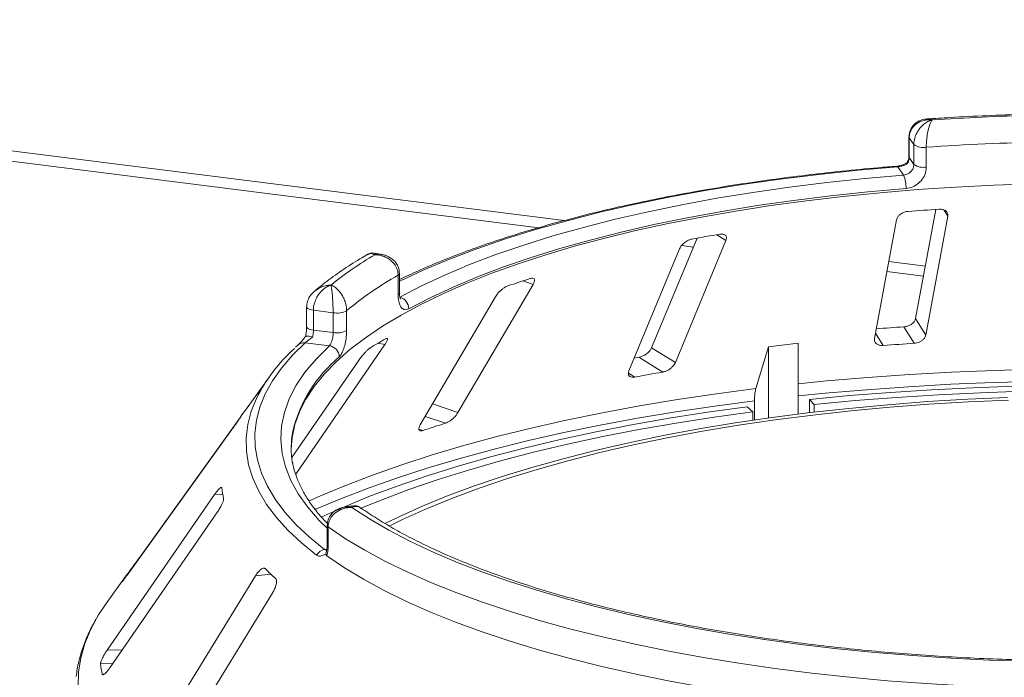
# Paper-space layout 'Blatt2' of a CAD drawing. Units: millimetres. Extents: x 5 to 415, y 5 to 292.
# Drawn here: x 356 to 368, y 114 to 122 of the extents above; entities that cross this region are included whole.
import ezdxf

# ---------------------------------------------------------------- set-up
doc = ezdxf.new("R2010")
doc.units = ezdxf.units.MM

psp = doc.layouts.new('Blatt2')

# ---------------------------------------------------------------- linework, layer by layer
at = {"color": 8, "linetype": 'Continuous', "lineweight": 15}
for p, q in [((343.45393, 121.86614), (362.38488, 119.48106)), ((366.94315, 119.53168), (366.89642, 119.60628)), ((364.30643, 119.24449), (364.19668, 119.31316)), ((366.23974, 118.99539), (366.67467, 118.9406)), ((362.01613, 118.72283), (361.8937, 118.76465)), ((366.17476, 117.99835), (366.08215, 118.14618)), ((360.25526, 118.00837), (360.17138, 118.02416)), ((363.22352, 117.62306), (363.14741, 117.67068)), ((361.12271, 117.20136), (360.82127, 117.30434)), ((360.97365, 117.07477), (360.73445, 117.15649)), ((360.70524, 116.98748), (360.65979, 117.00301)), ((358.32905, 116.23138), (358.23252, 116.22967)), ((359.53846, 115.57505), (359.5656, 115.57914)), ((357.33868, 115.47433), (357.33555, 115.47457)), ((357.22915, 115.32224), (357.22407, 115.32264)), ((358.89951, 115.28334), (358.71578, 115.26189)), ((357.13416, 114.3835), (356.95506, 114.38032)), ((357.02257, 114.22194), (356.87664, 114.21935)), ((356.92046, 114.09495), (356.89656, 114.09453))]:
    psp.add_line(p, q, dxfattribs=at)
at = {"color": 7, "linetype": 'Continuous', "lineweight": 15}
for p, q in [((343.55065, 121.73178), (362.08304, 119.39692)), ((366.48042, 120.47364), (366.48042, 120.23794)), ((366.53811, 120.38321), (366.48344, 120.46453)), ((366.48344, 120.46453), (366.48344, 120.22883)), ((366.53811, 120.14751), (366.53811, 120.38321)), ((366.68582, 120.35155), (366.68582, 120.11584)), ((366.41613, 120.02055), (366.34885, 120.12065)), ((366.48344, 120.22883), (366.53811, 120.14751)), ((366.79934, 119.61251), (366.55913, 118.31798)), ((366.33135, 119.4891), (366.06984, 118.07984)), ((366.68164, 118.12243), (366.94315, 119.53168)), ((363.96263, 119.27133), (363.42315, 117.97048)), ((363.70493, 117.79417), (364.30643, 119.24449)), ((360.22246, 119.07744), (360.14118, 119.09353)), ((363.75481, 119.14654), (363.15332, 117.69621)), ((363.77873, 119.18328), (363.91879, 119.16564)), ((360.41173, 118.59851), (360.41173, 118.83421)), ((360.42844, 118.61931), (360.42844, 118.85502)), ((366.21758, 118.87602), (366.65251, 118.82122)), ((361.12271, 117.20136), (362.01613, 118.72283)), ((361.56879, 118.57734), (360.67536, 117.05587)), ((359.32495, 118.45542), (359.32495, 118.21972)), ((359.63963, 118.38698), (359.40576, 118.41644)), ((359.40576, 118.41644), (359.40576, 118.18074)), ((359.63963, 118.15128), (359.63963, 118.38698)), ((359.80017, 118.41072), (359.80017, 118.17502)), ((366.68164, 118.12243), (366.55913, 118.31798)), ((359.40576, 118.18074), (359.63963, 118.15128)), ((366.54184, 118.0239), (366.41936, 118.21941)), ((359.59544, 117.99445), (359.30756, 118.03072)), ((365.16376, 118.02439), (364.80983, 117.98308)), ((365.16376, 117.18369), (365.16376, 118.02439)), ((359.22309, 118.00501), (359.19419, 117.97752)), ((359.19486, 116.46913), (360.25526, 118.00837)), ((363.70493, 117.79417), (363.42315, 117.97048)), ((364.80983, 117.98308), (364.66219, 117.4855)), ((364.80983, 117.13685), (364.80983, 117.98308)), ((359.94793, 117.82697), (359.14872, 116.66687)), ((363.55449, 117.68183), (363.27278, 117.8581)), ((358.88226, 117.62697), (358.5974, 117.23128)), ((364.64511, 117.33947), (364.64511, 117.11329)), ((365.29767, 117.2001), (365.29767, 117.3566)), ((365.35341, 117.29692), (365.29767, 117.3566)), ((364.62463, 117.21187), (364.55654, 117.2701)), ((364.62463, 117.11028), (364.62463, 117.21187)), ((365.35341, 117.29692), (365.35341, 117.20672)), ((358.5393, 117.14596), (357.33555, 115.47457)), ((357.19278, 115.27175), (358.43822, 117.00103)), ((358.23252, 116.22967), (356.95506, 114.38032)), ((359.8643, 116.09331), (359.78243, 116.08099)), ((356.98826, 114.17228), (358.26572, 116.02163)), ((359.56894, 115.86057), (359.56894, 115.62487)), ((359.58067, 115.84295), (359.58067, 115.60725)), ((359.55504, 115.52622), (359.56055, 115.55193)), ((357.19351, 115.28119), (356.94289, 114.93305)), ((358.71578, 115.26189), (357.50838, 113.2943)), ((357.13841, 115.20095), (357.1356, 115.19653)), ((357.7149, 113.09767), (358.9223, 115.06526)), ((356.89656, 114.09453), (356.89844, 114.09007))]:
    psp.add_line(p, q, dxfattribs=at)
at = {"color": 8, "linetype": 'Continuous', "lineweight": 15, "flags": 128}
for points in [[(366.48042, 120.47357), (366.48045, 120.47271), (366.48344, 120.46453)], [(366.48042, 120.23794), (366.48045, 120.23701), (366.48344, 120.22883)], [(366.34885, 120.12065), (365.87507, 120.07903), (365.40802, 120.02968), (364.94884, 119.97271), (364.49865, 119.90826), (364.05854, 119.83649), (363.62958, 119.75757), (363.21282, 119.6717), (362.80927, 119.57908), (362.41992, 119.47994), (362.0457, 119.37452), (361.68753, 119.26308), (361.34629, 119.14589), (361.0228, 119.02323), (360.71785, 118.8954), (360.43218, 118.76271), (360.42844, 118.76088)], [(359.32495, 118.45563), (359.32498, 118.45451), (359.32796, 118.44634), (359.3357, 118.43852), (359.3479, 118.43136), (359.36409, 118.42514), (359.38363, 118.4201), (359.40576, 118.41644)], [(359.32495, 118.21972), (359.32498, 118.21881), (359.32796, 118.21063), (359.3357, 118.20281), (359.3479, 118.19566), (359.36409, 118.18944), (359.38363, 118.1844), (359.40576, 118.18074)], [(359.56894, 115.82859), (359.4754, 115.92112), (359.33865, 116.07701), (359.22575, 116.23501), (359.13698, 116.3947), (359.07256, 116.55569), (359.03267, 116.71756), (359.01741, 116.8799), (359.02681, 117.04228), (359.06085, 117.2043), (359.11945, 117.36554), (359.20245, 117.52558), (359.30964, 117.68401), (359.44075, 117.84044), (359.59544, 117.99445)], [(365.16376, 117.54277), (365.50006, 117.57643), (365.99007, 117.61892), (366.48521, 117.65419), (366.98452, 117.68216), (367.48705, 117.70278), (367.9918, 117.71603)], [(367.98837, 117.57092), (367.48129, 117.55761), (366.97646, 117.53688), (366.47486, 117.50877), (365.97745, 117.47334), (365.48519, 117.43064), (365.16376, 117.39854)], [(359.35282, 116.15104), (359.46403, 116.20085), (359.77726, 116.33269), (360.10752, 116.45983), (360.45418, 116.58202), (360.81657, 116.69903), (361.19399, 116.81063), (361.58572, 116.91662), (361.99101, 117.01678), (362.40908, 117.11092), (362.83912, 117.19887), (363.28031, 117.28045), (363.7318, 117.35551), (364.19272, 117.4239), (364.66219, 117.4855)], [(359.44284, 115.50821), (359.26256, 115.65537), (359.10345, 115.80521), (358.96588, 115.95741), (358.85015, 116.11161), (358.75652, 116.26747), (358.6852, 116.42463), (358.63636, 116.58275), (358.6101, 116.74146), (358.60649, 116.90041), (358.62553, 117.05923), (358.66718, 117.21758), (358.72877, 117.36969)], [(364.64511, 117.33947), (364.17349, 117.2776), (363.71045, 117.20891), (363.2569, 117.13352), (362.81368, 117.05158), (362.38167, 116.96324), (361.96168, 116.86867), (361.55454, 116.76806), (361.161, 116.6616), (360.78185, 116.5495), (360.41779, 116.43196), (360.06954, 116.30922), (359.73776, 116.18151), (359.42309, 116.04907), (359.42137, 116.04832)], [(356.8287, 114.75713), (356.76125, 114.62959), (356.69104, 114.45979), (356.64266, 114.28914), (356.6162, 114.11796), (356.6117, 113.94656)]]:
    psp.add_lwpolyline(points, dxfattribs=at)
at = {"color": 7, "linetype": 'Continuous', "lineweight": 15, "flags": 128}
for points in [[(360.43109, 118.57311), (360.68844, 118.70591), (360.96511, 118.83433), (361.26041, 118.95804), (361.57364, 119.07676), (361.90404, 119.19018), (362.25079, 119.29805), (362.61307, 119.40009), (362.98999, 119.49605), (363.38063, 119.58572), (363.78404, 119.66885), (364.19926, 119.74527), (364.62526, 119.81477), (365.06102, 119.87719), (365.50547, 119.93238), (365.95754, 119.9802), (366.41613, 120.02055)], [(367.94345, 119.91575), (367.48653, 119.90081), (367.03231, 119.87853), (366.58185, 119.84896), (366.13621, 119.81217), (365.69642, 119.76824), (365.2635, 119.71728), (364.83848, 119.65942), (364.42234, 119.59477), (364.01606, 119.5235), (363.62058, 119.44577), (363.23683, 119.36176), (362.86571, 119.27166), (362.50807, 119.1757), (362.16477, 119.07409), (361.83659, 118.96707), (361.5243, 118.85489), (361.22864, 118.73781), (360.9503, 118.6161), (360.68992, 118.49006), (360.44811, 118.35997), (360.22544, 118.22613), (360.02243, 118.08887), (359.83955, 117.9485), (359.67723, 117.80535), (359.53585, 117.65975), (359.41574, 117.51204), (359.31717, 117.36257), (359.24038, 117.21169), (359.18556, 117.05975), (359.15282, 116.9071), (359.1423, 116.76951)], [(366.44504, 119.86216), (365.99241, 119.82234), (365.54621, 119.77514), (365.10753, 119.72066), (364.67743, 119.65905), (364.25696, 119.59045), (363.84714, 119.51503), (363.44896, 119.43297), (363.06339, 119.34448), (362.69137, 119.24976), (362.3338, 119.14904), (361.99155, 119.04258), (361.66544, 118.93063), (361.35628, 118.81345), (361.06481, 118.69134), (360.79174, 118.5646), (360.53773, 118.43352)], [(359.30756, 118.03072), (359.15686, 117.88165), (359.02758, 117.73037), (358.92, 117.57721), (358.83436, 117.42252), (358.77086, 117.26665), (358.72965, 117.10995), (358.7108, 116.95278), (358.71438, 116.79548), (358.74036, 116.63842), (358.7887, 116.48195), (358.85927, 116.32642), (358.95193, 116.17218), (359.06646, 116.01958), (359.2026, 115.86897), (359.36005, 115.72068), (359.53846, 115.57505)], [(363.27278, 117.8581), (363.2311, 117.85094), (363.2159, 117.84832)], [(365.29767, 117.3566), (365.77571, 117.40237), (366.25936, 117.44106), (366.74766, 117.47259), (367.23967, 117.49689), (367.73441, 117.51392)], [(367.83363, 117.45378), (367.33001, 117.43761), (366.82913, 117.41378), (366.33205, 117.38235), (365.8398, 117.34336), (365.35341, 117.29692)], [(367.65204, 117.38125), (367.17367, 117.36008), (366.69883, 117.33141), (366.22858, 117.2953), (365.76397, 117.25183), (365.30603, 117.2011), (364.85579, 117.14322), (364.41425, 117.07832), (363.98239, 117.00654), (363.56117, 116.92805), (363.15154, 116.84302), (362.75441, 116.75164), (362.37066, 116.65411), (362.00115, 116.55065), (361.64671, 116.44149), (361.30811, 116.32688), (360.98613, 116.20707), (360.68147, 116.08232), (360.39482, 115.95292), (360.25537, 115.88503)], [(367.66218, 117.35018), (367.1882, 117.32921), (366.71771, 117.3008), (366.25178, 117.26502), (365.79143, 117.22195), (365.33769, 117.17169), (364.89158, 117.11434), (364.45409, 117.05003), (364.02619, 116.97891), (363.60884, 116.90114), (363.20296, 116.81689), (362.80948, 116.72635), (362.42925, 116.62971), (362.06313, 116.5272), (361.71193, 116.41905), (361.37645, 116.30549), (361.05741, 116.18677), (360.75555, 116.06317), (360.47153, 115.93496), (360.3069, 115.8544)], [(359.49709, 115.96015), (359.7469, 116.07193), (360.0659, 116.20306), (360.40228, 116.32927), (360.75536, 116.4503), (361.12442, 116.56591), (361.50872, 116.67587), (361.90748, 116.77995), (362.31989, 116.87795), (362.74511, 116.96966), (363.18228, 117.05489), (363.63052, 117.13348), (364.08891, 117.20527), (364.55654, 117.2701)], [(364.62463, 117.21187), (364.1648, 117.14812), (363.71405, 117.07753), (363.27328, 117.00025), (362.84339, 116.91643), (362.42526, 116.82625), (362.01973, 116.72989), (361.62761, 116.62754), (361.24972, 116.51942), (360.88681, 116.40573), (360.53961, 116.28671), (360.20884, 116.16261), (359.97036, 116.06568)], [(367.89748, 114.24795), (367.43687, 114.26339), (366.97898, 114.2861), (366.52484, 114.31602), (366.07547, 114.3531), (365.63188, 114.39725), (365.19509, 114.44836), (364.76606, 114.50633), (364.34577, 114.57102), (363.93517, 114.64229), (363.53518, 114.71997), (363.14671, 114.8039), (362.77062, 114.89388), (362.40777, 114.9897), (362.05897, 115.09116), (361.72502, 115.19803), (361.40666, 115.31006), (361.10461, 115.427), (360.81955, 115.54858), (360.55213, 115.67454), (360.30294, 115.80459), (360.07256, 115.93843), (359.8615, 116.07577)], [(368.073, 113.92483), (367.60622, 113.93736), (367.14172, 113.95716), (366.68051, 113.98419), (366.2236, 114.01839), (365.772, 114.05968), (365.32669, 114.10797), (364.88865, 114.16316), (364.45884, 114.22512), (364.03821, 114.29372), (363.62767, 114.36881), (363.22812, 114.45023), (362.84045, 114.53779), (362.46551, 114.63131), (362.10411, 114.73057), (361.75704, 114.83536), (361.42508, 114.94546), (361.10894, 115.06061), (360.80932, 115.18058), (360.52687, 115.30508), (360.26223, 115.43386), (360.01596, 115.56662), (359.7886, 115.70309), (359.58067, 115.84295)], [(359.56637, 115.49965), (359.77384, 115.35895), (360.00092, 115.22165), (360.24712, 115.08806), (360.51189, 114.95849), (360.79464, 114.8332), (361.09476, 114.71249), (361.41157, 114.59661), (361.74438, 114.48582), (362.09245, 114.38038), (362.45501, 114.28051), (362.83125, 114.18643), (363.22035, 114.09835), (363.62144, 114.01646), (364.03364, 113.94096), (364.45604, 113.872), (364.8877, 113.80973), (365.32766, 113.7543), (365.77495, 113.70583), (366.22859, 113.66442), (366.68757, 113.63017), (367.15087, 113.60315), (367.61747, 113.58342)], [(356.94289, 114.93305), (356.85317, 114.79824), (356.8287, 114.75713)]]:
    psp.add_lwpolyline(points, dxfattribs=at)
at = {"color": 7, "linetype": 'Continuous', "lineweight": 15}
for centre, radius, start, end in [((368.62287, 92.20109), 28.5371, 91.360126, 93.752427), ((366.65054, 120.54734), 0.19895, 235.587964, 280.215033), ((368.62378, 92.62631), 27.79289, 91.11417, 93.998382), ((366.65054, 120.31164), 0.19895, 235.587964, 280.215033), ((366.09129, 119.87942), 0.35417, 357.206167, 23.482372), ((368.56849, 92.09072), 27.57882, 93.599571, 94.364044), ((367.74358, 98.59072), 21.0238, 99.611223, 100.527319), ((362.31047, 115.37653), 4.29191, 120.468584, 128.93404), ((362.47644, 115.19921), 4.18045, 119.596873, 129.80575), ((365.69681, 106.91452), 12.44545, 107.366462, 108.665878), ((360.39385, 118.43414), 0.14388, 359.755088, 75.000033), ((359.68549, 118.63152), 0.2488, 259.377729, 297.445469), ((359.68549, 118.39582), 0.2488, 259.377729, 297.445469), ((368.55438, 84.89688), 33.39085, 93.666004, 94.230126), ((362.93251, 113.34341), 5.43445, 119.422392, 121.680099), ((368.55751, 86.41674), 31.67137, 93.648964, 94.314652), ((360.52176, 116.47251), 2.00493, 131.971503, 153.417561), ((359.57693, 117.85969), 0.13602, 1.130959, 82.180109), ((367.61015, 93.88124), 24.14367, 99.670413, 100.468129), ((360.135, 116.12367), 1.895, 144.232651, 147.085224), ((360.20925, 116.78138), 1.06696, 169.2246, 190.013173), ((365.25965, 103.44019), 14.29236, 107.450422, 108.581917), ((359.49973, 116.43183), 1.18772, 186.017412, 192.118002), ((359.56111, 115.44083), 0.13613, 99.581695, 150.328334), ((360.92286, 117.42101), 2.94341, 224.739934, 228.0709), ((358.9858, 113.99154), 2.20806, 142.926718, 146.789131), ((358.22172, 114.37002), 1.35349, 186.391301, 191.744113)]:
    psp.add_arc(centre, radius, start, end, dxfattribs=at)
at = {"color": 8, "linetype": 'Continuous', "lineweight": 15}
for centre, radius, start, end in [((366.3379, 120.11525), 0.01221, 26.247663, 84.828987), ((360.40234, 118.85887), 0.02639, 290.861094, 351.537098), ((360.40235, 118.62315), 0.02637, 290.844287, 351.644578), ((359.29322, 117.92622), 0.10548, 82.185943, 131.674249), ((360.76064, 116.59304), 1.64588, 129.536485, 166.37117), ((359.59044, 115.86217), 0.02157, 184.271978, 243.044269), ((359.59044, 115.62647), 0.02156, 184.252271, 243.046877)]:
    psp.add_arc(centre, radius, start, end, dxfattribs=at)
at = {"color": 7, "linetype": 'Continuous', "lineweight": 15}
for points, knots in [([(367.9819, 120.74514), (367.93575, 120.74412), (367.74249, 120.73986), (367.40322, 120.7275), (367.02084, 120.70906), (366.78665, 120.6935), (366.69711, 120.68755)], [0, 0, 0, 0, 0.10696493, 0.44792827, 0.78893549, 1, 1, 1, 1]), ([(366.6966, 120.68587), (366.68496, 120.68551), (366.65231, 120.6845), (366.60193, 120.66636), (366.55002, 120.63333), (366.51061, 120.58731), (366.48484, 120.53276), (366.48247, 120.49307), (366.48132, 120.47373)], [0, 0, 0, 0, 0.10691792, 0.3001044, 0.48114186, 0.65769608, 0.83322092, 1, 1, 1, 1]), ([(366.75525, 120.67701), (366.75499, 120.67703), (366.75448, 120.67708), (366.75353, 120.67716), (366.75202, 120.67728), (366.74927, 120.67748), (366.74415, 120.6778), (366.73461, 120.67819), (366.71656, 120.67825), (366.68003, 120.67561), (366.62039, 120.66158), (366.56332, 120.62886), (366.51986, 120.58299), (366.49267, 120.53454), (366.48375, 120.49097), (366.48347, 120.46701), (366.48344, 120.46453)], [0, 0, 0, 0, 0.00192228, 0.00382572, 0.007089587, 0.01313952, 0.024360983, 0.045218599, 0.084265158, 0.159262012, 0.320467519, 0.548442957, 0.660937502, 0.816484537, 0.981073219, 1, 1, 1, 1]), ([(366.53811, 120.38321), (366.53814, 120.38603), (366.5384, 120.41079), (366.54598, 120.45818), (366.56834, 120.51492), (366.60359, 120.5736), (366.64875, 120.62225), (366.69594, 120.65348), (366.72433, 120.66666), (366.73862, 120.67197), (366.74624, 120.67443), (366.75036, 120.67566), (366.7526, 120.67629), (366.75381, 120.67662), (366.75439, 120.67678), (366.75481, 120.67689), (366.75504, 120.67696), (366.75525, 120.67701)], [0, 0, 0, 0, 0.02160495, 0.18973022, 0.34873102, 0.45810215, 0.68808729, 0.84239828, 0.91585874, 0.954508, 0.97531958, 0.98659749, 0.99271997, 0.99604535, 0.99784909, 0.99806827, 1, 1, 1, 1]), ([(366.75525, 120.67701), (366.75518, 120.67693), (366.75511, 120.67683), (366.75497, 120.67665), (366.75478, 120.67641), (366.75439, 120.67591), (366.75366, 120.67495), (366.75232, 120.67313), (366.74984, 120.66957), (366.74519, 120.6622), (366.73597, 120.64488), (366.72076, 120.60675), (366.70639, 120.55146), (366.69528, 120.48765), (366.68828, 120.42764), (366.68591, 120.37917), (366.68583, 120.35437), (366.68582, 120.35155)], [0, 0, 0, 0, 0.00193287, 0.00215216, 0.00393465, 0.00724368, 0.0133372, 0.02456551, 0.04529812, 0.08384253, 0.15724462, 0.31193032, 0.5418162, 0.65115882, 0.81017413, 0.97838242, 1, 1, 1, 1]), ([(366.48018, 120.23784), (366.48024, 120.23634), (366.48078, 120.22295), (366.47562, 120.19813), (366.46142, 120.17717), (366.4555, 120.16843)], [0, 0, 0, 0, 0.0686152, 0.61181056, 1, 1, 1, 1]), ([(366.33899, 120.12741), (366.26321, 120.12123), (366.04341, 120.10329), (365.68329, 120.06871), (365.26121, 120.02164), (364.84578, 119.96824), (364.43775, 119.90873), (364.03793, 119.84317), (363.64708, 119.77171), (363.26596, 119.69447), (362.89531, 119.61158), (362.53584, 119.52319), (362.18825, 119.42946), (361.85318, 119.33055), (361.53131, 119.2266), (361.22312, 119.11784), (360.92972, 119.00428), (360.66326, 118.89235), (360.50252, 118.81629), (360.42844, 118.78123)], [0, 0, 0, 0, 0.03205695, 0.09297771, 0.15390803, 0.21484717, 0.27579677, 0.33675862, 0.39773471, 0.45872728, 0.51973882, 0.58077214, 0.64183042, 0.7029172, 0.76403648, 0.82519266, 0.88639056, 0.94763527, 1, 1, 1, 1]), ([(366.45898, 120.17166), (366.45709, 120.17003), (366.44695, 120.16133), (366.41849, 120.14682), (366.38003, 120.1336), (366.35235, 120.12807), (366.34034, 120.12763), (366.33913, 120.12759)], [0, 0, 0, 0, 0.0796679, 0.426482829, 0.717004973, 0.971436152, 1, 1, 1, 1]), ([(366.45402, 120.15021), (366.45385, 120.15013), (366.44423, 120.14525), (366.42391, 120.13646), (366.39033, 120.12673), (366.36449, 120.12216), (366.35237, 120.12099), (366.34885, 120.12065)], [0, 0, 0, 0, 0.00697481, 0.38292639, 0.70315825, 0.91376828, 1, 1, 1, 1]), ([(366.41613, 120.02055), (366.42977, 120.02297), (366.45706, 120.02781), (366.49363, 120.05083), (366.5213, 120.08265), (366.53601, 120.11677), (366.53751, 120.13877), (366.53811, 120.14751)], [0, 0, 0, 0, 0.2146526, 0.42928153, 0.64392777, 0.85861444, 1, 1, 1, 1]), ([(366.45777, 120.16702), (366.45635, 120.16568), (366.45276, 120.1623), (366.45334, 120.15497), (366.45401, 120.15033), (366.45402, 120.15021)], [0, 0, 0, 0, 0.390334, 0.98540355, 1, 1, 1, 1]), ([(366.48344, 120.22883), (366.4821, 120.2155), (366.4794, 120.18885), (366.46453, 120.16305), (366.45489, 120.15127), (366.45402, 120.15021)], [0, 0, 0, 0, 0.47654956, 0.95310928, 1, 1, 1, 1]), ([(366.68582, 120.11584), (366.68465, 120.09837), (366.6817, 120.05441), (366.65282, 119.98617), (366.59834, 119.92242), (366.52615, 119.87635), (366.47205, 119.86688), (366.44504, 119.86216)], [0, 0, 0, 0, 0.14229127, 0.35797863, 0.57279259, 0.78668757, 1, 1, 1, 1]), ([(366.46993, 119.58958), (366.46377, 119.58891), (366.44602, 119.58696), (366.41639, 119.57808), (366.38413, 119.56142), (366.35629, 119.53833), (366.33795, 119.51309), (366.33331, 119.49622), (366.33135, 119.4891)], [0, 0, 0, 0, 0.087653255, 0.252641816, 0.423686435, 0.615176728, 0.837432792, 1, 1, 1, 1]), ([(366.94315, 119.53168), (366.94372, 119.5415), (366.94499, 119.56328), (366.92714, 119.59031), (366.89604, 119.6088), (366.86464, 119.61583), (366.84388, 119.61531), (366.83701, 119.61513)], [0, 0, 0, 0, 0.22725458, 0.50460576, 0.70259577, 0.90156908, 1, 1, 1, 1]), ([(364.30643, 119.24449), (364.30949, 119.25448), (364.31631, 119.27665), (364.30737, 119.3024), (364.28439, 119.31831), (364.2582, 119.32261), (364.23957, 119.32021), (364.2334, 119.31941)], [0, 0, 0, 0, 0.227254575, 0.504605758, 0.702595766, 0.90156908, 1, 1, 1, 1]), ([(363.90244, 119.26064), (363.89687, 119.25941), (363.88081, 119.25585), (363.85256, 119.24422), (363.81998, 119.22448), (363.78959, 119.19862), (363.76693, 119.17142), (363.75841, 119.15393), (363.75481, 119.14654)], [0, 0, 0, 0, 0.087653255, 0.252641816, 0.423686435, 0.615176728, 0.837432792, 1, 1, 1, 1]), ([(360.04412, 119.07681), (360.01517, 119.05981), (359.90982, 118.99793), (359.74061, 118.88792), (359.5623, 118.76045), (359.4618, 118.67759), (359.42085, 118.64383)], [0, 0, 0, 0, 0.12342118, 0.44929235, 0.77560771, 1, 1, 1, 1]), ([(360.14083, 119.09168), (360.13068, 119.09373), (360.10459, 119.09898), (360.06869, 119.09193), (360.04946, 119.07858), (360.04367, 119.07456)], [0, 0, 0, 0, 0.307757221, 0.791708591, 1, 1, 1, 1]), ([(360.41173, 118.83421), (360.4117, 118.83702), (360.41136, 118.86172), (360.40167, 118.90728), (360.37309, 118.95868), (360.32803, 119.00891), (360.27023, 119.04674), (360.20987, 119.0666), (360.17357, 119.07291), (360.15535, 119.07475), (360.14565, 119.07537), (360.14041, 119.07559), (360.13757, 119.07568), (360.13603, 119.07572), (360.1353, 119.07574), (360.13476, 119.07575), (360.13446, 119.07576), (360.13419, 119.07576)], [0, 0, 0, 0, 0.02161758, 0.18982587, 0.34884118, 0.4581838, 0.68806968, 0.84275538, 0.91615747, 0.95470188, 0.97543449, 0.9866628, 0.99275632, 0.99606535, 0.99784784, 0.99806713, 1, 1, 1, 1]), ([(360.42671, 118.85499), (360.42605, 118.87291), (360.42463, 118.91135), (360.39979, 118.96462), (360.36221, 119.01095), (360.31347, 119.0461), (360.26573, 119.06839), (360.23358, 119.07376), (360.22202, 119.07569)], [0, 0, 0, 0, 0.161132935, 0.345538658, 0.522157612, 0.702116915, 0.892878049, 1, 1, 1, 1]), ([(362.01613, 118.72283), (362.02145, 118.73321), (362.03327, 118.75627), (362.03395, 118.78163), (362.02094, 118.79583), (362.00205, 118.79798), (361.98703, 118.79398), (361.98206, 118.79265)], [0, 0, 0, 0, 0.22725458, 0.50460576, 0.70259577, 0.90156908, 1, 1, 1, 1]), ([(359.4138, 118.63836), (359.39813, 118.62283), (359.3674, 118.59238), (359.33825, 118.53552), (359.32408, 118.48851), (359.32631, 118.46197), (359.32685, 118.45563)], [0, 0, 0, 0, 0.31363946, 0.61536894, 0.90820986, 1, 1, 1, 1]), ([(359.61333, 118.71508), (359.61313, 118.71502), (359.61274, 118.7149), (359.61201, 118.71468), (359.61086, 118.71432), (359.60875, 118.71365), (359.60483, 118.71234), (359.59752, 118.70971), (359.5837, 118.70404), (359.55575, 118.68981), (359.51016, 118.65687), (359.46662, 118.60606), (359.43349, 118.54643), (359.41278, 118.48937), (359.40599, 118.44298), (359.40578, 118.41892), (359.40576, 118.41644)], [0, 0, 0, 0, 0.00192228, 0.00382572, 0.007089587, 0.01313952, 0.024360983, 0.045218599, 0.084265158, 0.159262012, 0.320467519, 0.548442957, 0.660937502, 0.816484537, 0.981073219, 1, 1, 1, 1]), ([(359.63963, 118.38698), (359.63963, 118.3898), (359.63959, 118.4146), (359.63865, 118.46318), (359.63587, 118.52345), (359.63153, 118.58769), (359.62602, 118.64346), (359.62036, 118.68216), (359.61698, 118.69983), (359.61529, 118.7074), (359.61439, 118.71107), (359.61391, 118.71295), (359.61364, 118.71394), (359.6135, 118.71446), (359.61343, 118.71471), (359.61338, 118.71489), (359.61335, 118.71499), (359.61333, 118.71508)], [0, 0, 0, 0, 0.02160495, 0.18973022, 0.34873102, 0.45810215, 0.68808729, 0.84239828, 0.91585874, 0.954508, 0.97531958, 0.98659749, 0.99271997, 0.99604535, 0.99784909, 0.99806827, 1, 1, 1, 1]), ([(359.61333, 118.71508), (359.61351, 118.71501), (359.61371, 118.71494), (359.61407, 118.7148), (359.61456, 118.71462), (359.61559, 118.71423), (359.61749, 118.71348), (359.62099, 118.71205), (359.62748, 118.70921), (359.63966, 118.7032), (359.66398, 118.68859), (359.70453, 118.65501), (359.74351, 118.60415), (359.77397, 118.54381), (359.79334, 118.48603), (359.79992, 118.43831), (359.80014, 118.41354), (359.80017, 118.41072)], [0, 0, 0, 0, 0.001932871, 0.002152158, 0.003934653, 0.007243685, 0.0133372, 0.02456551, 0.045298123, 0.083842529, 0.157244617, 0.311930319, 0.541816199, 0.651158823, 0.810174128, 0.978382415, 1, 1, 1, 1]), ([(360.43971, 118.54949), (360.43908, 118.55053), (360.43782, 118.55262), (360.43212, 118.57194), (360.42823, 118.59516), (360.42904, 118.61442), (360.42927, 118.61997)], [0, 0, 0, 0, 0.26149502, 0.52975314, 0.86430351, 1, 1, 1, 1]), ([(361.71365, 118.70536), (361.70912, 118.70365), (361.69604, 118.6987), (361.67142, 118.68455), (361.64114, 118.66182), (361.61062, 118.63306), (361.58544, 118.60359), (361.57373, 118.58513), (361.56879, 118.57734)], [0, 0, 0, 0, 0.087653255, 0.252641816, 0.423686435, 0.615176728, 0.837432792, 1, 1, 1, 1]), ([(360.53773, 118.43352), (360.52826, 118.42949), (360.50438, 118.41931), (360.46877, 118.42775), (360.43708, 118.46312), (360.4158, 118.52148), (360.41309, 118.57281), (360.41173, 118.59851)], [0, 0, 0, 0, 0.14035502, 0.35403574, 0.56856876, 0.78399538, 1, 1, 1, 1]), ([(366.55913, 118.31798), (366.55604, 118.30804), (366.54914, 118.28588), (366.52084, 118.25614), (366.48184, 118.23318), (366.44685, 118.22212), (366.42584, 118.22005), (366.41936, 118.21941)], [0, 0, 0, 0, 0.22532238, 0.50245029, 0.70514731, 0.90899373, 1, 1, 1, 1]), ([(359.32479, 118.21954), (359.32483, 118.21683), (359.32514, 118.19716), (359.32223, 118.15633), (359.31564, 118.12047), (359.31245, 118.10308)], [0, 0, 0, 0, 0.07612233, 0.55182032, 1, 1, 1, 1]), ([(359.40576, 118.18074), (359.40524, 118.16708), (359.4042, 118.13975), (359.39853, 118.11026), (359.39493, 118.0961), (359.3946, 118.09483)], [0, 0, 0, 0, 0.47654956, 0.95310928, 1, 1, 1, 1]), ([(359.59544, 117.99445), (359.60013, 118.00017), (359.60952, 118.0116), (359.62281, 118.04358), (359.63318, 118.08224), (359.63882, 118.12001), (359.6394, 118.14239), (359.63963, 118.15128)], [0, 0, 0, 0, 0.2146526, 0.42928153, 0.64392777, 0.85861444, 1, 1, 1, 1]), ([(359.80017, 118.17502), (359.79973, 118.15725), (359.79863, 118.11256), (359.78785, 118.0372), (359.76778, 117.96005), (359.74157, 117.89629), (359.72247, 117.87367), (359.71293, 117.86237)], [0, 0, 0, 0, 0.14229127, 0.35797863, 0.57279259, 0.78668757, 1, 1, 1, 1]), ([(359.31434, 118.10633), (359.3021, 118.09181), (359.27816, 118.06341), (359.24867, 118.03068), (359.22963, 118.01108), (359.22514, 118.00697), (359.22382, 118.00577)], [0, 0, 0, 0, 0.31957778, 0.62497058, 0.88997048, 1, 1, 1, 1]), ([(359.3946, 118.09483), (359.39436, 118.09467), (359.38116, 118.08569), (359.35683, 118.06887), (359.32821, 118.04797), (359.31337, 118.03608), (359.30887, 118.03193), (359.30756, 118.03072)], [0, 0, 0, 0, 0.00697481, 0.38292639, 0.70315825, 0.91376828, 1, 1, 1, 1]), ([(359.31273, 118.10334), (359.31476, 118.10589), (359.31882, 118.11099), (359.34016, 118.11041), (359.36662, 118.10448), (359.38619, 118.09796), (359.39441, 118.0949), (359.3946, 118.09483)], [0, 0, 0, 0, 0.26925733, 0.53839941, 0.81168324, 0.99549137, 1, 1, 1, 1]), ([(360.25526, 118.00837), (360.26236, 118.0193), (360.27813, 118.04357), (360.28921, 118.07032), (360.28611, 118.07804), (360.28482, 118.08125)], [0, 0, 0, 0, 0.32344996, 0.71820211, 1, 1, 1, 1]), ([(360.28047, 118.08133), (360.27827, 118.08196), (360.27439, 118.08306), (360.26636, 118.07879), (360.26287, 118.07694)], [0, 0, 0, 0, 0.56624188, 1, 1, 1, 1]), ([(366.06984, 118.07984), (366.06926, 118.07008), (366.06797, 118.04831), (366.0855, 118.02178), (366.11644, 118.0037), (366.14783, 117.99727), (366.16842, 117.9981), (366.17476, 117.99835)], [0, 0, 0, 0, 0.22527115, 0.5023886, 0.70520335, 0.9091717, 1, 1, 1, 1]), ([(366.54184, 118.0239), (366.5473, 118.02441), (366.56428, 118.02599), (366.59327, 118.03377), (366.62603, 118.04938), (366.65491, 118.07182), (366.67454, 118.09731), (366.6795, 118.11486), (366.68164, 118.12243)], [0, 0, 0, 0, 0.07660723, 0.23820001, 0.40849189, 0.60193528, 0.82826675, 1, 1, 1, 1]), ([(360.07847, 117.9681), (360.07533, 117.96602), (360.06627, 117.96002), (360.04726, 117.94379), (360.02168, 117.9184), (359.99348, 117.88685), (359.96779, 117.85496), (359.95383, 117.83528), (359.94793, 117.82697)], [0, 0, 0, 0, 0.08765325, 0.25264182, 0.42368644, 0.61517673, 0.83743279, 1, 1, 1, 1]), ([(363.42315, 117.97048), (363.41779, 117.96014), (363.40584, 117.93708), (363.3728, 117.90442), (363.33202, 117.87767), (363.29794, 117.86332), (363.27872, 117.85933), (363.27278, 117.8581)], [0, 0, 0, 0, 0.22532238, 0.50245029, 0.70514731, 0.90899373, 1, 1, 1, 1]), ([(363.55449, 117.68183), (363.55948, 117.68283), (363.57501, 117.68596), (363.60287, 117.69644), (363.63618, 117.7152), (363.66783, 117.74052), (363.69203, 117.7681), (363.70104, 117.78631), (363.70493, 117.79417)], [0, 0, 0, 0, 0.07660723, 0.23820001, 0.40849189, 0.60193528, 0.82826675, 1, 1, 1, 1]), ([(363.15332, 117.69621), (363.15023, 117.68628), (363.14333, 117.66412), (363.1516, 117.63881), (363.17386, 117.62326), (363.19963, 117.61955), (363.21789, 117.62223), (363.22352, 117.62306)], [0, 0, 0, 0, 0.22527115, 0.5023886, 0.70520335, 0.9091717, 1, 1, 1, 1]), ([(364.64511, 117.33947), (364.64613, 117.37186), (364.64789, 117.42793), (364.65794, 117.4684), (364.66219, 117.4855)], [0, 0, 0, 0, 0.577636341, 1, 1, 1, 1]), ([(360.97365, 117.07477), (360.97777, 117.07621), (360.9906, 117.08068), (361.01512, 117.09366), (361.04631, 117.11549), (361.0782, 117.14384), (361.10504, 117.17384), (361.11738, 117.19307), (361.12271, 117.20136)], [0, 0, 0, 0, 0.07660723, 0.23820001, 0.40849189, 0.60193528, 0.82826675, 1, 1, 1, 1]), ([(358.43822, 117.00103), (358.44722, 117.01358), (358.46718, 117.04145), (358.49696, 117.08395), (358.52237, 117.1208), (358.53732, 117.14289), (358.54248, 117.15078), (358.54419, 117.15339)], [0, 0, 0, 0, 0.2271985, 0.504548796, 0.702684189, 0.901807974, 1, 1, 1, 1]), ([(360.67536, 117.05587), (360.67001, 117.04553), (360.65806, 117.02248), (360.65641, 116.99748), (360.6682, 116.98355), (360.6863, 116.98193), (360.70078, 116.98617), (360.70524, 116.98748)], [0, 0, 0, 0, 0.22527115, 0.5023886, 0.70520335, 0.9091717, 1, 1, 1, 1]), ([(359.57291, 115.88443), (359.55885, 115.89835), (359.50092, 115.95575), (359.41814, 116.05741), (359.32493, 116.18899), (359.2512, 116.32095), (359.19709, 116.4532), (359.16649, 116.55125), (359.15975, 116.60515), (359.15852, 116.61503)], [0, 0, 0, 0, 0.05710952, 0.23536603, 0.41413202, 0.59386984, 0.77519386, 0.95878441, 1, 1, 1, 1]), ([(358.30936, 116.31382), (358.30524, 116.3117), (358.29649, 116.30721), (358.27633, 116.28697), (358.25421, 116.26025), (358.23896, 116.23875), (358.23252, 116.22967)], [0, 0, 0, 0, 0.228701461, 0.484856408, 0.782236091, 1, 1, 1, 1]), ([(358.31856, 116.30732), (358.31822, 116.30924), (358.31744, 116.31363), (358.31383, 116.31342), (358.31181, 116.3133)], [0, 0, 0, 0, 0.43780008, 1, 1, 1, 1]), ([(358.26572, 116.02163), (358.27458, 116.03503), (358.29424, 116.06478), (358.31804, 116.10983), (358.3339, 116.14865), (358.33956, 116.17172), (358.33875, 116.17982), (358.33848, 116.1825)], [0, 0, 0, 0, 0.2271985, 0.5045488, 0.70268419, 0.90180797, 1, 1, 1, 1]), ([(359.78283, 116.07894), (359.7718, 116.07778), (359.73838, 116.07425), (359.68774, 116.05278), (359.63527, 116.01659), (359.59662, 115.96875), (359.57239, 115.91531), (359.57126, 115.87771), (359.57074, 115.86043)], [0, 0, 0, 0, 0.1001087, 0.30309339, 0.49043075, 0.67022377, 0.8484768, 1, 1, 1, 1]), ([(359.8615, 116.07577), (359.86123, 116.07577), (359.8607, 116.07578), (359.85971, 116.07578), (359.85814, 116.07579), (359.85528, 116.07577), (359.84997, 116.07569), (359.84007, 116.07534), (359.82139, 116.07399), (359.78368, 116.06853), (359.72213, 116.04997), (359.66323, 116.01307), (359.61831, 115.96404), (359.5902, 115.91363), (359.58098, 115.86941), (359.5807, 115.84542), (359.58067, 115.84295)], [0, 0, 0, 0, 0.00192108, 0.00384717, 0.00712884, 0.01321058, 0.024487, 0.04543311, 0.08459947, 0.15966997, 0.32045391, 0.54853262, 0.66105545, 0.81658332, 0.9810849, 1, 1, 1, 1]), ([(359.97282, 116.06459), (359.96644, 116.06978), (359.9469, 116.08567), (359.90739, 116.0967), (359.87759, 116.09342), (359.86451, 116.09198)], [0, 0, 0, 0, 0.21401046, 0.65519405, 1, 1, 1, 1]), ([(372.42956, 114.51064), (372.41114, 114.50797), (372.26013, 114.48609), (371.97126, 114.44896), (371.56055, 114.40194), (371.14332, 114.36138), (370.72093, 114.32703), (370.29413, 114.29905), (369.86386, 114.27749), (369.43101, 114.26241), (368.99649, 114.25383), (368.56121, 114.25178), (368.1261, 114.25626), (367.69205, 114.26727), (367.25999, 114.28477), (366.83082, 114.30873), (366.40545, 114.3391), (365.98476, 114.3758), (365.56965, 114.41875), (365.16099, 114.46786), (364.75964, 114.52301), (364.36646, 114.58406), (363.98227, 114.65088), (363.60791, 114.72331), (363.24416, 114.80117), (362.89183, 114.88426), (362.55165, 114.97238), (362.22439, 115.0653), (361.91074, 115.16277), (361.61141, 115.26452), (361.32704, 115.37025), (361.05827, 115.47966), (360.8057, 115.59239), (360.56978, 115.70808), (360.35145, 115.82634), (360.15021, 115.94618), (360.03136, 116.02734), (359.97233, 116.06765)], [0, 0, 0, 0, 0.00408206, 0.0334678, 0.06286422, 0.09227077, 0.12168579, 0.15110778, 0.18053532, 0.20996713, 0.23940195, 0.2688386, 0.29827591, 0.32771249, 0.35714706, 0.38657843, 0.41600539, 0.44542664, 0.47484081, 0.50424642, 0.53364184, 0.56302532, 0.59239487, 0.62174832, 0.65108323, 0.68039683, 0.70968605, 0.73894742, 0.76817706, 0.79737068, 0.82652356, 0.85563065, 0.88468674, 0.91368675, 0.94262639, 0.9715031, 1, 1, 1, 1]), ([(359.56875, 115.62505), (359.5688, 115.62237), (359.56914, 115.60304), (359.5663, 115.57632), (359.56088, 115.55503), (359.55984, 115.55257), (359.55966, 115.55214)], [0, 0, 0, 0, 0.07642308, 0.55053761, 0.92138606, 1, 1, 1, 1]), ([(359.58067, 115.60725), (359.57961, 115.58133), (359.57796, 115.54102), (359.56942, 115.51053), (359.56637, 115.49965)], [0, 0, 0, 0, 0.64312095, 1, 1, 1, 1]), ([(357.33555, 115.47457), (357.32651, 115.46206), (357.30635, 115.43415), (357.27537, 115.39182), (357.24804, 115.35478), (357.23172, 115.33281), (357.22587, 115.32504), (357.22407, 115.32264)], [0, 0, 0, 0, 0.22532238, 0.50245029, 0.70514731, 0.90899373, 1, 1, 1, 1]), ([(359.55504, 115.52622), (359.55054, 115.52327), (359.53962, 115.51613), (359.51322, 115.50259), (359.47637, 115.4921), (359.45403, 115.50283), (359.44284, 115.50821)], [0, 0, 0, 0, 0.105133334, 0.255088666, 0.626680498, 1, 1, 1, 1]), ([(359.56637, 115.49965), (359.56339, 115.50248), (359.55777, 115.50782), (359.55515, 115.51856), (359.55506, 115.52505), (359.55504, 115.52622)], [0, 0, 0, 0, 0.48125572, 0.9062959, 1, 1, 1, 1]), ([(358.83213, 115.34918), (358.83, 115.35087), (358.82384, 115.35576), (358.80912, 115.3557), (358.78753, 115.34539), (358.7619, 115.32365), (358.7369, 115.29448), (358.72206, 115.27158), (358.71578, 115.26189)], [0, 0, 0, 0, 0.08730733, 0.2521913, 0.42321624, 0.61477114, 0.83715425, 1, 1, 1, 1]), ([(357.13478, 115.19451), (357.13466, 115.19427), (357.13401, 115.19289), (357.13977, 115.19999), (357.15249, 115.21659), (357.17128, 115.24199), (357.1863, 115.26278), (357.19278, 115.27175)], [0, 0, 0, 0, 0.04424558, 0.25801521, 0.50076356, 0.78472519, 1, 1, 1, 1]), ([(358.9223, 115.06526), (358.93031, 115.07946), (358.9481, 115.111), (358.96402, 115.15794), (358.96907, 115.19775), (358.965, 115.2209), (358.95827, 115.22864), (358.95605, 115.2312)], [0, 0, 0, 0, 0.2271985, 0.5045488, 0.70268419, 0.90180797, 1, 1, 1, 1]), ([(356.82105, 114.74357), (356.79297, 114.69301), (356.73344, 114.58584), (356.66615, 114.41896), (356.61739, 114.2449), (356.59252, 114.12758), (356.58927, 114.06848), (356.58923, 114.06761)], [0, 0, 0, 0, 0.23060889, 0.48883236, 0.74397658, 0.99623891, 1, 1, 1, 1]), ([(356.95506, 114.38032), (356.94616, 114.36695), (356.9263, 114.33714), (356.90125, 114.29215), (356.88349, 114.25296), (356.87649, 114.22988), (356.8766, 114.22184), (356.87664, 114.21935)], [0, 0, 0, 0, 0.22532238, 0.50245029, 0.70514731, 0.90899373, 1, 1, 1, 1]), ([(356.90479, 114.08839), (356.90545, 114.08814), (356.90891, 114.08682), (356.92139, 114.09479), (356.94185, 114.11301), (356.96548, 114.14042), (356.9814, 114.16268), (356.98826, 114.17228)], [0, 0, 0, 0, 0.04988881, 0.26239624, 0.50371129, 0.78599627, 1, 1, 1, 1])]:
    psp.add_open_spline(points, degree=3, knots=knots, dxfattribs=at)
at = {"color": 8, "linetype": 'Continuous', "lineweight": 15}
for points, knots in [([(366.6972, 120.6862), (366.70284, 120.68703), (366.71458, 120.68875), (366.73037, 120.68528), (366.74196, 120.68202), (366.7481, 120.67985), (366.7514, 120.67859), (366.75317, 120.67787), (366.75414, 120.67748), (366.75476, 120.67722), (366.75509, 120.67708), (366.75525, 120.67701)], [0, 0, 0, 0, 0.30267824, 0.63053134, 0.80158138, 0.89305866, 0.94230582, 0.96886643, 0.98319838, 0.99161011, 1, 1, 1, 1]), ([(360.13419, 119.07576), (360.13405, 119.07584), (360.13375, 119.07598), (360.1332, 119.07625), (360.13234, 119.07668), (360.13075, 119.07744), (360.12781, 119.07879), (360.12234, 119.0811), (360.112, 119.08482), (360.09132, 119.08914), (360.06668, 119.09034), (360.05141, 119.07826), (360.04593, 119.07393)], [0, 0, 0, 0, 0.00467959, 0.00937135, 0.0173652, 0.03217978, 0.0596481, 0.1106709, 0.20607657, 0.38894146, 0.78059646, 1, 1, 1, 1]), ([(360.14088, 119.09185), (360.14003, 119.0922), (360.13855, 119.09281), (360.13668, 119.08689), (360.13552, 119.08226), (360.1349, 119.0794), (360.13458, 119.07777), (360.1344, 119.07686), (360.1343, 119.07635), (360.13424, 119.07603), (360.13421, 119.07585), (360.13419, 119.07576)], [0, 0, 0, 0, 0.390969823, 0.677763558, 0.827080603, 0.90684173, 0.949753467, 0.972888876, 0.985370152, 0.992649054, 1, 1, 1, 1]), ([(360.13419, 119.07576), (360.13442, 119.07581), (360.13466, 119.07586), (360.13512, 119.07596), (360.13574, 119.0761), (360.13704, 119.07637), (360.13943, 119.07686), (360.14383, 119.07769), (360.15199, 119.07905), (360.16726, 119.08084), (360.19189, 119.08219), (360.21097, 119.07826), (360.22208, 119.07597)], [0, 0, 0, 0, 0.00742797, 0.00827075, 0.01520657, 0.02799344, 0.05153585, 0.09490211, 0.17492762, 0.32354326, 0.60601626, 1, 1, 1, 1]), ([(359.41479, 118.63737), (359.43703, 118.65474), (359.47686, 118.68584), (359.53588, 118.70478), (359.57335, 118.7118), (359.59199, 118.71385), (359.60184, 118.71457), (359.60713, 118.71485), (359.60999, 118.71497), (359.61155, 118.71502), (359.61253, 118.71506), (359.61306, 118.71507), (359.61333, 118.71508)], [0, 0, 0, 0, 0.38841881, 0.69527241, 0.83854327, 0.91329164, 0.95326695, 0.97478781, 0.98639472, 0.99265774, 0.99633364, 1, 1, 1, 1]), ([(359.7828, 116.0792), (359.79179, 116.08091), (359.8084, 116.08407), (359.83026, 116.0819), (359.84482, 116.07961), (359.85253, 116.07798), (359.85666, 116.07701), (359.85889, 116.07645), (359.8601, 116.07614), (359.86087, 116.07594), (359.86129, 116.07583), (359.8615, 116.07577)], [0, 0, 0, 0, 0.35723159, 0.65991274, 0.81750145, 0.90168107, 0.94696998, 0.97138701, 0.98455971, 0.99224184, 1, 1, 1, 1]), ([(359.8615, 116.07577), (359.8615, 116.07586), (359.86151, 116.07596), (359.86153, 116.07614), (359.86155, 116.07638), (359.8616, 116.07689), (359.86168, 116.07781), (359.86184, 116.07944), (359.86213, 116.08226), (359.86267, 116.08678), (359.86351, 116.0923), (359.86417, 116.09189), (359.86453, 116.09167)], [0, 0, 0, 0, 0.00783903, 0.00872845, 0.0160481, 0.02954257, 0.05438781, 0.10015393, 0.18460799, 0.34144792, 0.63955279, 1, 1, 1, 1]), ([(359.97031, 116.06447), (359.96037, 116.07187), (359.93977, 116.08722), (359.90844, 116.0877), (359.88595, 116.08401), (359.87462, 116.08071), (359.8686, 116.0786), (359.86535, 116.07735), (359.86359, 116.07664), (359.86263, 116.07625), (359.86218, 116.07606), (359.86184, 116.07592), (359.86166, 116.07584), (359.8615, 116.07577)], [0, 0, 0, 0, 0.31614285, 0.65526642, 0.81618871, 0.90069114, 0.94614406, 0.97076033, 0.98411938, 0.99137391, 0.99528174, 0.99576249, 1, 1, 1, 1]), ([(359.53846, 115.57505), (359.54322, 115.57282), (359.54915, 115.57004), (359.55971, 115.56972), (359.56457, 115.57106), (359.5675, 115.57187)], [0, 0, 0, 0, 0.61794867, 0.77035133, 1, 1, 1, 1])]:
    psp.add_open_spline(points, degree=3, knots=knots, dxfattribs=at)

doc.saveas('drawing.dxf')
